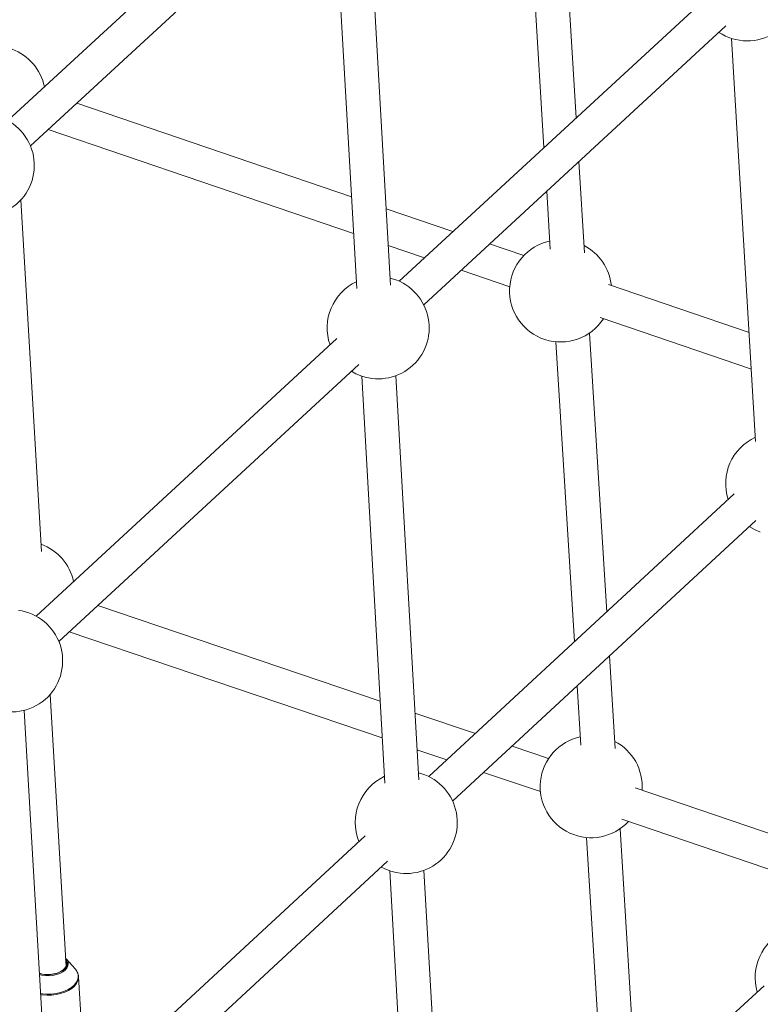
# Model space of a CAD drawing. Units: millimetres. Extents: x -4728 to 4681, y -3132 to 3577.
# Drawn here: x -675 to -326, y 730 to 1192 of the extents above; entities that cross this region are included whole.
import ezdxf

# ---------------------------------------------------------------- set-up
doc = ezdxf.new("R2010")
doc.units = ezdxf.units.MM

msp = doc.modelspace()

# ---------------------------------------------------------------- linework, layer by layer
at = {"color": 7, "linetype": 'Continuous', "lineweight": 15}
for p, q in [((-412.87, 1146.42), (-421, 1278.23)), ((-538.71, 1275.5), (-680.25, 1145.06)), ((-436.77, 1274.11), (-428.04, 1132.44)), ((-669.56, 1133.14), (-528.55, 1263.11)), ((-527.01, 1257.47), (-516.13, 1066.16)), ((-500.19, 1067.67), (-511, 1257.65)), ((-352.4, 1202.17), (-496.23, 1069.57)), ((-484.62, 1058.51), (-342.46, 1189.57)), ((-339.81, 1183.67), (-328.49, 994.27)), ((-518.58, 1109.18), (-647.8, 1153.21)), ((-661.19, 1140.87), (-517.6, 1091.94)), ((-408.95, 1082.97), (-411.6, 1125.83)), ((-426.77, 1111.85), (-425.08, 1084.55)), ((-664.33, 942.56), (-674.06, 1107.77)), ((-470.89, 1092.93), (-502.23, 1103.61)), ((-501.25, 1086.37), (-484.28, 1080.59)), ((-437.57, 1081.58), (-453.65, 1087.06)), ((-467.04, 1074.72), (-444.14, 1066.91)), ((-331.55, 1045.45), (-397.77, 1068.02)), ((-401.67, 1052.44), (-330.52, 1028.2)), ((-525.45, 1042.63), (-666.95, 912.17)), ((-398.54, 914.06), (-406.63, 1045.21)), ((-422.4, 1041.09), (-413.7, 900.03)), ((-656.24, 900.28), (-515.18, 1030.34)), ((-513.78, 1024.95), (-502.9, 833.64)), ((-486.96, 835.15), (-497.77, 1025.13)), ((-338.54, 969.55), (-482.19, 836.68)), ((-471.01, 825.22), (-328.45, 957.09)), ((-505.09, 872.12), (-637.92, 917.18)), ((-651.31, 904.83), (-504.11, 854.89)), ((-394.58, 849.96), (-397.27, 893.44)), ((-412.43, 879.41), (-410.71, 851.54)), ((-652.83, 747.39), (-660.36, 875.26)), ((-661.6, 678.18), (-672.46, 867.83)), ((-460.3, 856.92), (-488.75, 866.57)), ((-487.77, 849.34), (-473.67, 844.56)), ((-425.86, 845.24), (-443.07, 851.08)), ((-456.43, 838.71), (-429.73, 829.66)), ((-317.39, 808.44), (-385.2, 831.44)), ((-391.45, 816.67), (-316.35, 791.19)), ((-384.32, 683.5), (-392.26, 812.2)), ((-512.2, 808.92), (-652.84, 678.83)), ((-408.03, 808.08), (-399.49, 669.58)), ((-642.57, 666.54), (-501.57, 796.96)), ((-500.56, 792.43), (-489.67, 601.12)), ((-473.73, 602.63), (-484.54, 792.61)), ((-648.43, 746.14), (-652.69, 751.02)), ((-644.4, 697.32), (-646.91, 742.61)), ((-646.91, 742.61), (-646.9, 742.4)), ((-324.55, 738.34), (-470.19, 604.72))]:
    msp.add_line(p, q, dxfattribs=at)
at = {"color": 7, "linetype": 'Continuous', "lineweight": 15, "flags": 128}
for points in [[(-518.57, 1027.21), (-516.47, 1026.06), (-513.74, 1024.94)], [(-331.56, 954.22), (-329.03, 952.8), (-326.3, 951.68)], [(-504.54, 794.21), (-503.24, 793.54), (-500.51, 792.42)], [(-665.38, 744.25), (-663.97, 743.9), (-662.25, 743.7), (-660.48, 743.7), (-658.73, 743.93), (-657.07, 744.36), (-655.58, 744.97), (-654.32, 745.74), (-653.35, 746.63), (-652.71, 747.62), (-652.43, 748.64), (-652.52, 749.66), (-652.98, 750.64), (-653.02, 750.7)]]:
    msp.add_lwpolyline(points, dxfattribs=at)
at = {"color": 8, "linetype": 'Continuous', "lineweight": 15, "flags": 128}
for points in [[(-665.38, 744.11), (-664.1, 743.79), (-662.4, 743.58), (-660.65, 743.57), (-658.9, 743.77), (-657.24, 744.17), (-655.73, 744.74), (-654.42, 745.48), (-653.39, 746.34), (-652.66, 747.29), (-652.27, 748.3), (-652.24, 749.32), (-652.55, 750.31), (-653.04, 751.03)], [(-651.77, 748.87), (-651.76, 748.79), (-651.92, 747.75), (-652.42, 746.74), (-653.25, 745.79), (-654.37, 744.94), (-655.74, 744.22), (-657.31, 743.67), (-659.02, 743.29), (-660.8, 743.11), (-662.58, 743.14), (-664.3, 743.36), (-665.35, 743.61)], [(-664.84, 734.7), (-663.97, 734.58), (-661.83, 734.44), (-659.66, 734.5), (-657.51, 734.77), (-655.44, 735.22), (-653.5, 735.86), (-651.75, 736.67), (-650.22, 737.62), (-648.96, 738.69), (-648, 739.85), (-647.37, 741.08), (-647.08, 742.33), (-647.14, 743.59), (-647.34, 744.33)], [(-646.9, 742.4), (-646.92, 741.93), (-647.22, 740.66), (-647.86, 739.42), (-648.82, 738.24), (-650.1, 737.16), (-651.64, 736.2), (-653.41, 735.39), (-655.37, 734.74), (-657.46, 734.28), (-659.63, 734.02), (-661.82, 733.95), (-663.98, 734.09), (-664.81, 734.2)]]:
    msp.add_lwpolyline(points, dxfattribs=at)
at = {"color": 7, "linetype": 'Continuous', "lineweight": 15}
for centre, radius, start, end in [((-332.46, 1206.52), 24, 236.3602, 75.7035), ((-686.51, 1156.12), 24, 11.6041, 69.8299), ((-691.75, 1123.99), 24, 251.2608, 82.2263), ((-420.22, 1064.99), 24, 102.283, 326.9556), ((-420.22, 1064.99), 24, 6.0741, 62.5666), ((-506.02, 1047.66), 24, 115.3759, 199.4469), ((-506.02, 1047.66), 24, 251.2608, 76.3909), ((-318.59, 974.41), 24, 114.6651, 198.1799), ((-672.8, 923.45), 24, 11.9526, 69.8299), ((-678.41, 891.08), 24, 251.2608, 82.2263), ((-405.85, 831.98), 24, 102.283, 316.96), ((-405.85, 831.98), 24, 356.0426, 62.5666), ((-492.8, 815.15), 24, 251.2608, 76.3909), ((-492.8, 815.15), 24, 115.3759, 201.7534), ((-304.72, 742.29), 24, 114.6651, 196.6077), ((-655.5, 748.55), 3.75, 4.8869, 49.4003), ((-652.76, 742.29), 5.8, 20.6155, 41.6811)]:
    msp.add_arc(centre, radius, start, end, dxfattribs=at)
msp.add_open_spline([(-646.94, 742.37), (-646.93, 742.66), (-646.93, 743.26), (-647.14, 743.83), (-647.25, 744.12)], degree=3, knots=[0, 0, 0, 0, 0.488319, 1, 1, 1, 1], dxfattribs=at)

doc.saveas('drawing.dxf')
